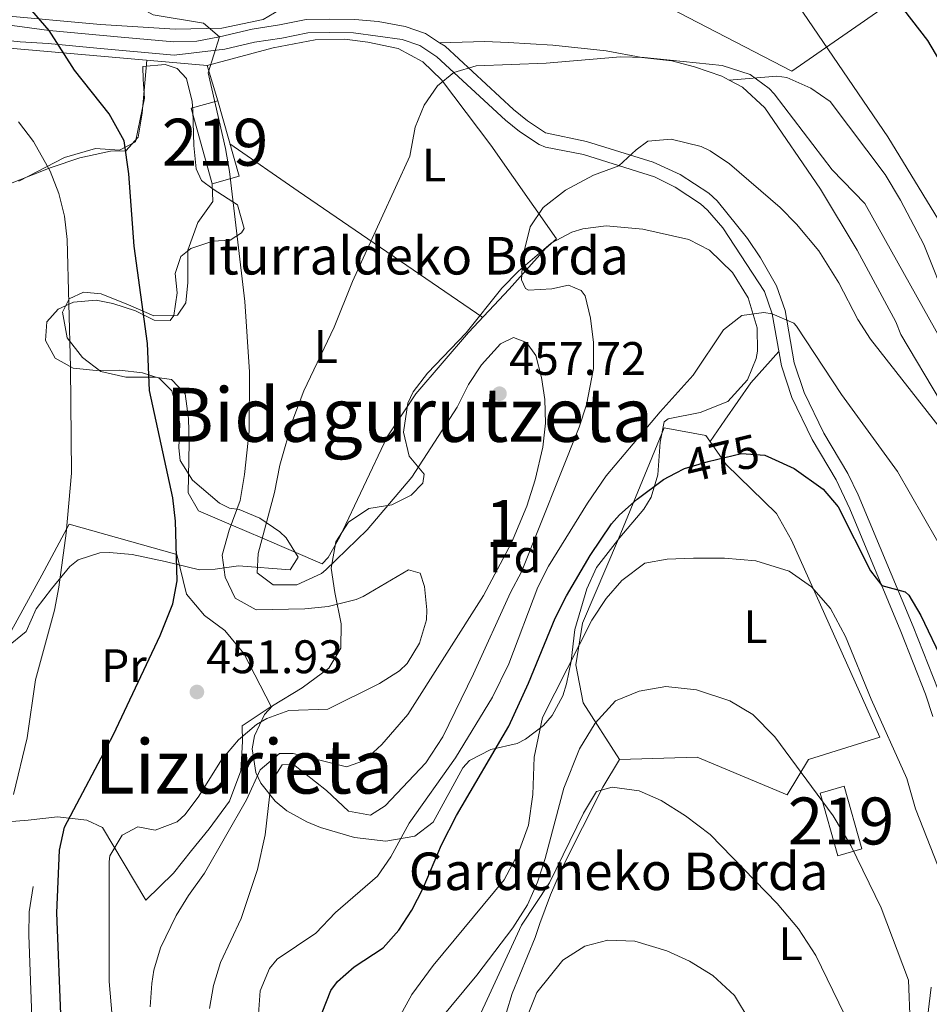
# Model space of a CAD drawing. Units: metres. Extents: x 613541 to 620401, y 4771018 to 4775762.
# Drawn here: x 615169 to 615363, y 4772807 to 4773017 of the extents above; entities that cross this region are included whole.
import ezdxf
from ezdxf.enums import TextEntityAlignment as Align

# ---------------------------------------------------------------- set-up
doc = ezdxf.new("R2010")
doc.units = ezdxf.units.M
doc.header["$MEASUREMENT"] = 0
for name, pattern in [('DGN Style 2', [82.77960000000002, 49.66776000000001, -33.11184000000001]), ('DGN Style 3', [115.89144000000002, 82.77960000000002, -33.11184000000001]), ('DGN Style 5', [57.94572000000001, 24.83388, -33.11184000000001])]:
    doc.linetypes.add(name, pattern=pattern)
for name, color, linetype, lineweight in [('Nivel 15', 7, 'Continuous', 0), ('Nivel 16', 7, 'Continuous', 0), ('Nivel 20', 7, 'Continuous', 0), ('Nivel 21', 7, 'Continuous', 0), ('Nivel 22', 7, 'Continuous', 0), ('Nivel 35', 7, 'Continuous', 0), ('Nivel 36', 7, 'Continuous', 0), ('Nivel 37', 7, 'Continuous', 0), ('Nivel 4', 7, 'Continuous', 0), ('Nivel 41', 7, 'Continuous', 0), ('Nivel 44', 7, 'Continuous', 0), ('Nivel 45', 7, 'Continuous', 0), ('Nivel 48', 7, 'Continuous', 0), ('Nivel 5', 7, 'Continuous', 0), ('Nivel 52', 7, 'Continuous', 0), ('Nivel 57', 7, 'Continuous', 0), ('Nivel 7', 7, 'Continuous', 0)]:
    doc.layers.add(name, color=color, linetype=linetype, lineweight=lineweight)
doc.styles.add('Style-Arial', font='txt')
doc.styles.add('Style-Arial Narrow', font='txt')
doc.styles.add('Style-Helvetica-Narrow-Oblique', font='txt')
doc.styles.add('Style-Times New Roman', font='txt')

# ---------------------------------------------------------------- blocks, each defined once
blk = doc.blocks.new('5PATER')
at = {"layer": 'Nivel 7', "linetype": 'Continuous', "lineweight": 0}
h = blk.add_hatch(color=51, dxfattribs=at)
edge = h.paths.add_edge_path()
edge.add_ellipse((-0.003305990248918533, 0.00136248767375946), major_axis=(-1.095731442372465, -1.110710699892244), ratio=0.9994222409660318, start_angle=0, end_angle=360)

msp = doc.modelspace()

# ---------------------------------------------------------------- linework, layer by layer
at = {"layer": 'Nivel 15', "color": 51, "linetype": 'Continuous', "lineweight": 13}
for points in [[(615210.120000001, 4772981.68, 454.11), (615205.6000000015, 4772997.76, 453.74), (615211.2899999991, 4772999.359999999, 455.08), (615215.8099999987, 4772983.279999999, 455.34), (615210.120000001, 4772981.68, 454.11)], [(615343.4400000013, 4772838.560000001, 485.88), (615339.6400000006, 4772851.92, 484.84), (615344.7399999984, 4772853.369999999, 483.66), (615348.5399999991, 4772840.01, 484.4), (615343.4400000013, 4772838.560000001, 485.88)]]:
    msp.add_polyline3d(points, dxfattribs=at)
at = {"layer": 'Nivel 16', "color": 1, "linetype": 'Continuous', "lineweight": 13, "extrusion": (-0.006571571124551827, 0.02196365104739099, 0.999737171703455), "elevation": 101244.5480356971, "flags": 128}
msp.add_lwpolyline([(-1957558.533234183, -4395193.074195577), (-1957558.533234183, -4395200.925647672)], dxfattribs=at)
at = {"layer": 'Nivel 16', "color": 1, "linetype": 'Continuous', "lineweight": 13}
for points in [[(615209.0399999991, 4773006.880000001, 454.9), (615223.120000001, 4773010.640000001, 456.36), (615232.0399999991, 4773012.32, 457.51), (615238.3599999994, 4773012.48, 458.3), (615243.2800000012, 4773011.84, 458.89), (615249.7600000016, 4773010.48, 459.64), (615255, 4773007.68, 459.83), (615258.9600000009, 4773003.84, 459.99), (615269.4800000004, 4772989.92, 462.51), (615283.4400000013, 4772969.92, 465.14)], [(615352.3999999985, 4772863.84, 480.46), (615337.1999999993, 4772859.040000001, 484.32), (615332.6400000006, 4772851.52, 486.11), (615313.4400000013, 4772859.52, 487.7), (615296.879999999, 4772859.040000001, 487.72), (615289.120000001, 4772871.119999999, 482.67), (615287.5599999987, 4772879.199999999, 480.5), (615289, 4772888.08, 478.96), (615296.6799999997, 4772906.08, 476.43), (615306.4400000013, 4772929.68, 471.32), (615315.2800000012, 4772928.08, 473.52), (615319.6400000006, 4772921.92, 475.36), (615330.3599999994, 4772911.439999999, 477.41), (615333.5199999996, 4772905.76, 478.29), (615352.3999999985, 4772863.84, 480.46)]]:
    msp.add_polyline3d(points, dxfattribs=at)
at = {"layer": 'Nivel 20', "color": 7, "linetype": 'DGN Style 2', "lineweight": 0}
for points in [[(615329.8299999982, 4773052.67, 448.81), (615344.3599999994, 4773034.08, 449.71), (615354.4400000013, 4773020.08, 449.65), (615333.6400000006, 4773005.68, 459.13), (615296.9600000009, 4773024.640000001, 458.05), (615272.7600000016, 4773039.040000001, 456.97), (615297.0799999982, 4773057.52, 451.63), (615316.0599999987, 4773070.960000001, 447.37)], [(615224.5799999982, 4773018.800000001, 457.66), (615220.9200000018, 4773016.65, 457.07), (615212.1400000006, 4773014.84, 455.98), (615202.1999999993, 4773014.59, 454.83), (615186.3099999987, 4773015.58, 452.69), (615160.620000001, 4773017.949999999, 450.27), (615160.7399999984, 4773020.17, 450.67)], [(615072.120000001, 4773016.540000001, 441.45), (615076.9600000009, 4773015.439999999, 441.97), (615096.5199999996, 4773012.32, 442.69), (615101.120000001, 4773012.32, 442.69), (615130.7199999988, 4773012.800000001, 445.37), (615163.879999999, 4773010.800000001, 447.29), (615209.0399999991, 4773006.880000001, 453.95)], [(615163, 4772878.720000001, 441.59), (615173.8000000007, 4772898.32, 442.61), (615179.6000000015, 4772909.199999999, 444.47)], [(615179.6000000015, 4772909.199999999, 444.47), (615202.5599999987, 4772902.720000001, 449.15), (615204.6000000015, 4772894.24, 449.69), (615208.4400000013, 4772889.76, 450.23), (615212.8000000007, 4772886.560000001, 450.83), (615216.8399999999, 4772881.6, 451.31), (615222.6799999997, 4772870.32, 453.17), (615216.4800000004, 4772866.24, 453.41), (615216.5599999987, 4772862.880000001, 453.65), (615216.1999999993, 4772856.640000001, 454.73), (615213.8000000007, 4772850.16, 455.99), (615209.4400000013, 4772844.32, 456.89), (615205.6799999997, 4772839.68, 456.83), (615201.8399999999, 4772834.880000001, 457.19), (615195.9200000018, 4772829.119999999, 457.13), (615186.7199999988, 4772844.560000001, 451.19), (615183.3599999994, 4772846.16, 449.27), (615177.120000001, 4772846.880000001, 446.39), (615170.879999999, 4772846.16, 443.87), (615165.6400000006, 4772845.68, 442.13)]]:
    msp.add_polyline3d(points, dxfattribs=at)
at = {"layer": 'Nivel 21', "color": 7, "linetype": 'Continuous', "lineweight": 0}
for points in [[(615164.6600000001, 4773015.74, 448.43), (615169.5899999999, 4773015.109999999, 449), (615175.379999999, 4773014.33, 450), (615190.6900000013, 4773012.91, 452.98), (615201.9299999997, 4773011.880000001, 453.86), (615206.8099999987, 4773012.060000001, 454.31), (615211.6600000001, 4773012.970000001, 455), (615218.5799999982, 4773014.609999999, 455.9), (615224.4299999997, 4773015.5, 456.66)], [(615224.4299999997, 4773015.5, 456.66), (615230.1400000006, 4773016.66, 457.4), (615235.0399999991, 4773016.74, 458.01), (615240.4600000009, 4773016.66, 458.68), (615245.4299999997, 4773016.199999999, 459.28), (615251.2199999988, 4773015.16, 459.59), (615255.5799999982, 4773013.67, 459.7), (615258.5399999991, 4773011.720000001, 459.78)], [(615258.5399999991, 4773011.720000001, 459.78), (615259.7100000009, 4773010.949999999, 459.82), (615274.3099999987, 4772997.49, 461.76), (615277.2800000012, 4772995.07, 462.23), (615281.120000001, 4772992.52, 462.73), (615289.8900000006, 4772990.66, 463.61), (615304.0399999991, 4772986.25, 465.37), (615309.8500000015, 4772983.630000001, 465.94), (615315.9100000001, 4772979.67, 466.24), (615317.7199999988, 4772978.040000001, 466.4), (615324.1400000006, 4772969.99, 467.11), (615326.9299999997, 4772965.9, 467.39), (615330.3599999994, 4772959.970000001, 468.35), (615332.1799999997, 4772954.710000001, 469.46), (615334.1499999985, 4772943.57, 470.66), (615336.2600000016, 4772937.220000001, 471.33), (615340.4499999993, 4772928.540000001, 472.39), (615345.5799999982, 4772919.960000001, 472.92), (615347.7300000004, 4772915.42, 473.3), (615359.5, 4772887.380000001, 475.72), (615364.7800000012, 4772873.91, 476.01)]]:
    msp.add_polyline3d(points, dxfattribs=at)
at = {"layer": 'Nivel 21', "color": 7, "linetype": 'DGN Style 3', "lineweight": 0}
for points in [[(615149.6400000006, 4773014, 446.95), (615169.1700000018, 4773011.93, 448.39), (615175.120000001, 4773011.52, 449.5), (615185.4800000004, 4773010.560000001, 451.74), (615201.9600000009, 4773009.040000001, 453.44), (615212.8000000007, 4773010.32, 455.21), (615219.120000001, 4773011.84, 455.89), (615224.9200000018, 4773012.720000001, 456.64), (615230.4400000013, 4773013.84, 457.36), (615235.0399999991, 4773013.92, 457.93), (615240.2399999984, 4773013.84, 458.57), (615250.5599999987, 4773012.4, 459.63), (615254.3200000003, 4773011.119999999, 459.74), (615257.9600000009, 4773008.720000001, 459.86), (615272.629999999, 4772995.220000001, 462.09), (615275.6000000015, 4772992.800000001, 462.61), (615279.7600000016, 4772990.040000001, 463.17), (615281.120000001, 4772989.439999999, 463.29), (615289.1999999993, 4772987.92, 464.05), (615304.3200000003, 4772983.119999999, 465.54), (615308.7899999991, 4772980.98, 466.12), (615314.1799999997, 4772977.43, 466.69), (615315.6799999997, 4772976.08, 466.82), (615318.8999999985, 4772972.279999999, 467.25), (615327.8000000007, 4772958.720000001, 468.98), (615329.4299999997, 4772954, 470), (615331.3999999985, 4772942.880000001, 471.26), (615333.6400000006, 4772936.16, 471.97), (615337.9600000009, 4772927.199999999, 473.07), (615343.0899999999, 4772918.609999999, 473.86), (615345.9600000009, 4772912.41, 474.31), (615356.879999999, 4772886.32, 476.57), (615362.120000001, 4772872.960000001, 476.8), (615363.6700000018, 4772868.23, 477.01)], [(615258.5399999991, 4773011.720000001, 459.78), (615268.1600000001, 4773012, 459.37), (615273.1600000001, 4773011.77, 459.41), (615282.6799999997, 4773011.199999999, 459.45), (615294.0799999982, 4773010, 459.76), (615301.6400000006, 4773008.560000001, 460), (615308.0399999991, 4773007.84, 460.04), (615312.879999999, 4773006.560000001, 460.27), (615318.7199999988, 4773004.560000001, 460.63), (615320.2600000016, 4773003.74, 460.71)], [(615367.0799999982, 4772955.359999999, 458.24), (615361.7199999988, 4772968.720000001, 457.58), (615356.7699999996, 4772978.18, 457.04), (615353.4800000004, 4772983.68, 457.02), (615341.8000000007, 4772999.199999999, 456.99), (615337.6999999993, 4773002.029999999, 457.59), (615332.5199999996, 4773004.32, 458.59), (615330.3999999985, 4773004.560000001, 459.11), (615320.2600000016, 4773003.74, 460.71)], [(615320.2600000016, 4773003.74, 460.71), (615323.1400000006, 4773002.23, 460.86), (615327.8599999994, 4772997.82, 461.02), (615339.7199999988, 4772980.560000001, 461.72), (615347.5199999996, 4772967.52, 462.38), (615355.7600000016, 4772952.24, 462.52), (615356.879999999, 4772949.6, 462.64), (615365.3200000003, 4772935.359999999, 463.1), (615369.0799999982, 4772930.16, 463.17), (615380.120000001, 4772917.359999999, 462.53), (615383.2800000012, 4772914.24, 462.87), (615389.7600000016, 4772911.52, 462.26), (615399.1600000001, 4772907.92, 462.35), (615406.1600000001, 4772906.560000001, 463.15), (615411.1600000001, 4772906.24, 463.7), (615417.5199999996, 4772906.32, 464.68)], [(615171.9600000009, 4772832, 447.35), (615171.0799999982, 4772826.640000001, 447.64), (615171.0199999996, 4772821.65, 447.63), (615172.6499999985, 4772776.85, 447.86)], [(615363.3099999987, 4772810.57, 483.95), (615362, 4772799.6, 484.44)]]:
    msp.add_polyline3d(points, dxfattribs=at)
at = {"layer": 'Nivel 22', "color": 30, "linetype": 'DGN Style 5', "lineweight": 30, "elevation": 475, "flags": 128}
msp.add_lwpolyline([(615308.8599999994, 4772920.060000001), (615310.7199999988, 4772921.029999999), (615315.7600000016, 4772922.52), (615322.9200000018, 4772924.24), (615327.879999999, 4772923.869999999), (615329.2699999996, 4772923.24)], dxfattribs=at)
at = {"layer": 'Nivel 35', "color": 92, "linetype": 'DGN Style 3', "lineweight": 0}
for points in [[(615168.9200000018, 4772982.24, 443.79), (615178.6400000006, 4772987.279999999, 445.71), (615185.2399999984, 4772989.199999999, 446.99), (615190.3200000003, 4772988.800000001, 448.15), (615193.7600000016, 4772990.640000001, 450.03), (615194.7199999988, 4772995.439999999, 451.67), (615195.6799999997, 4772999.91, 453.68), (615195.370000001, 4773003.880000001, 458.31), (615195.2800000012, 4773006.640000001, 460.69), (615200.0399999991, 4773007.09, 460.26), (615202.6000000015, 4773006.24, 460.13)], [(615202.6000000015, 4773006.24, 460.13), (615204.6000000015, 4773004.08, 460.65), (615205.8000000007, 4772999.220000001, 461.14), (615206, 4772997.279999999, 461.25), (615206.1999999993, 4772989.84, 461.15), (615206.6700000018, 4772984.83, 460.7), (615207.8399999999, 4772982.4, 460.45), (615210.2800000012, 4772980.560000001, 460.13), (615215.5199999996, 4772977.199999999, 460.17), (615216.8999999985, 4772972.15, 459.92), (615216.3599999994, 4772971.199999999, 459.83), (615213.9200000018, 4772969.68, 459.47), (615210.1999999993, 4772969.439999999, 459.17), (615205.5599999987, 4772967.859999999, 458.76), (615203.4400000013, 4772966.16, 458.55), (615202.1999999993, 4772962.560000001, 458.07), (615202.6400000006, 4772958.48, 457.67), (615201.9200000018, 4772953.609999999, 457.09), (615201.1600000001, 4772952.560000001, 456.95), (615197.7600000016, 4772952.640000001, 456.47), (615193.7199999988, 4772954.640000001, 456.07), (615188.9400000013, 4772956.17, 455.42), (615185.3599999994, 4772956.880000001, 454.91), (615180.5500000007, 4772956.439999999, 454.19), (615177.2800000012, 4772954.960000001, 453.71), (615174.879999999, 4772952.24, 453.35), (615174.6000000015, 4772948.32, 453.19), (615176.6000000015, 4772944.560000001, 453.31), (615180.4800000004, 4772942.4, 453.63), (615185.3599999994, 4772941.92, 454.27), (615190.3599999994, 4772942, 454.91), (615195.25, 4772941.4, 455.55), (615198.7600000016, 4772940.24, 456.03), (615201.4800000004, 4772937.6, 456.79), (615202.870000001, 4772932.82, 457.56), (615203.1999999993, 4772930.48, 457.87), (615203, 4772925.460000001, 458.29), (615203.2800000012, 4772922.720000001, 458.35), (615205.9200000018, 4772918.540000001, 458.15), (615211.629999999, 4772913.619999999, 458.07), (615213.7600000016, 4772912.560000001, 458.11), (615215.8399999999, 4772912.32, 458.29), (615220.2800000012, 4772910.43, 459.61), (615224.4899999984, 4772907.560000001, 460.2), (615225.8399999999, 4772906.24, 460.29), (615228.4400000013, 4772902.16, 460.33), (615226.6799999997, 4772899.439999999, 460.09), (615215.7199999988, 4772900.32, 459.83), (615210.7600000016, 4772899.57, 459.31), (615207.3999999985, 4772899.439999999, 458.79), (615200.0399999991, 4772901.199999999, 457.39), (615193.0399999991, 4772902.720000001, 455.63), (615188.2100000009, 4772903.16, 454.37), (615186.1600000001, 4772903.040000001, 453.81), (615181.5199999996, 4772901.550000001, 452.4), (615179.7600000016, 4772900.16, 451.71), (615175.8399999999, 4772895.439999999, 449.67), (615172.6000000015, 4772891.119999999, 448.31), (615170.4400000013, 4772886.32, 447.45), (615166.2600000016, 4772882.939999999, 446.45)], [(615255.2800000012, 4772919.84, 469.97), (615252.0899999999, 4772923.689999999, 469.92), (615250.8900000006, 4772928.75, 469.64), (615251.7600000016, 4772934.949999999, 469.6), (615252.9200000018, 4772937.359999999, 469.61), (615256, 4772941.369999999, 469.66), (615264.1999999993, 4772949.92, 469.67), (615271.8299999982, 4772959.449999999, 469.67), (615275.3999999985, 4772963.07, 469.67), (615282.3200000003, 4772969.040000001, 469.79), (615286.7399999984, 4772971.380000001, 469.95), (615289.0799999982, 4772972.08, 470.03), (615294.0700000003, 4772972.73, 470.18), (615301.879999999, 4772972.02, 470.3), (615311.6400000006, 4772969.84, 470.69), (615316.0399999991, 4772967.52, 471.11), (615321, 4772962.800000001, 471.89), (615324.2800000012, 4772957.359999999, 472.61), (615326.1999999993, 4772950.960000001, 473.45), (615326.2699999996, 4772945.99, 474.09), (615326, 4772944.48, 474.29), (615324.1700000018, 4772939.9, 474.89), (615319.9499999993, 4772935.279999999, 475.31), (615314.0500000007, 4772932.949999999, 475.58), (615307.3000000007, 4772931.630000001, 475.61), (615306.4400000013, 4772930.960000001, 475.61), (615305.5599999987, 4772926.640000001, 475.61), (615305.0399999991, 4772919.68, 476.39), (615303.620000001, 4772914.93, 477.31), (615302.0799999982, 4772912.4, 477.83), (615297, 4772906.32, 478.85), (615292, 4772899.92, 479.39), (615289.9100000001, 4772895.380000001, 479.61), (615287.3999999985, 4772886.779999999, 479.81), (615286.5599999987, 4772880, 479.57), (615285.5799999982, 4772875.189999999, 478.73), (615284.8000000007, 4772872.640000001, 478.01), (615282.5399999991, 4772868.449999999, 476.53), (615280.6799999997, 4772866.32, 475.67), (615276.879999999, 4772863.380000001, 474.19), (615275.0799999982, 4772862.48, 473.57), (615269.4400000013, 4772861.199999999, 471.65), (615264.9600000009, 4772858.880000001, 470.82), (615263.5199999996, 4772857.279999999, 470.51), (615257.1600000001, 4772845.68, 468.23), (615253.2600000016, 4772842.74, 467.18), (615247.1000000015, 4772841.65, 465.96), (615240.3999999985, 4772842.470000001, 465.34), (615233.1999999993, 4772844.560000001, 465.22), (615230.2800000012, 4772845.76, 464.99), (615226.0199999996, 4772848.16, 464.09), (615223.5199999996, 4772850.16, 463.49), (615220.4699999988, 4772854.040000001, 462.57), (615219.3999999985, 4772856.32, 462.17), (615218.629999999, 4772861.32, 461.77), (615219.120000001, 4772864.08, 461.63), (615221.2199999988, 4772868.66, 461.33), (615222.9600000009, 4772870.48, 461.21), (615229.2399999984, 4772874.32, 461.09), (615234.9600000009, 4772878.48, 461.09), (615237.5300000012, 4772882.779999999, 461.09), (615237.6000000015, 4772887.92, 461.09), (615236.1999999993, 4772894.640000001, 460.91), (615235.4800000004, 4772899.84, 460.91), (615236.4400000013, 4772905.439999999, 461.03), (615239.1600000001, 4772909.609999999, 461.09), (615243.4400000013, 4772912.48, 461.09), (615248.3999999985, 4772913.279999999, 461.09), (615252.5199999996, 4772915.32, 463.99), (615254.9499999993, 4772917.939999999, 468.72), (615255.2800000012, 4772919.84, 469.97)]]:
    msp.add_polyline3d(points, dxfattribs=at)
at = {"layer": 'Nivel 36', "color": 92, "linetype": 'Continuous', "lineweight": 0, "extrusion": (-0.5735575958194425, -0.8131985039231525, 0.098690817683145), "elevation": -4234204.125245456, "flags": 128}
msp.add_lwpolyline([(-2248269.479835806, 420384.5437453026), (-2248251.771756748, 420386.1113983579), (-2248204.150422115, 420393.3969654399)], dxfattribs=at)
at = {"layer": 'Nivel 36', "color": 92, "linetype": 'Continuous', "lineweight": 0}
for points in [[(615196.1900000013, 4773007.99, 452.21), (615195.1999999993, 4772996.720000001, 450.19), (615194.3200000003, 4772991.6, 448.99), (615191.7199999988, 4772988.720000001, 447.81), (615188.3999999985, 4772988.640000001, 446.59), (615181.9200000018, 4772987.199999999, 445.82), (615175.7600000016, 4772985.119999999, 445.07), (615175.2199999988, 4772984.91, 445), (615163.2399999984, 4772980.24, 442.76)], [(615283.4400000013, 4772969.92, 465.3), (615281.120000001, 4772967.92, 464.88), (615273.3999999985, 4772959.199999999, 464.58), (615264.7199999988, 4772950, 463.74), (615253.4800000004, 4772936.960000001, 463.32), (615247.3999999985, 4772927.76, 463.08), (615237.2800000012, 4772906.48, 462), (615234.8399999999, 4772902.08, 461.52), (615233.5599999987, 4772900.720000001, 461.34), (615220.7899999991, 4772906.18, 460), (615214.1099999994, 4772909.029999999, 455), (615207.1600000001, 4772912, 452.04), (615205, 4772915.84, 451.32), (615205.1600000001, 4772926.4, 450.24), (615205.0399999991, 4772931.68, 450), (615204.3599999994, 4772936.960000001, 450), (615201.4400000013, 4772940, 449.88), (615197.879999999, 4772940.48, 449.16), (615191.7199999988, 4772940.48, 447.36), (615186.3599999994, 4772941.68, 445.68), (615182.4400000013, 4772944.640000001, 444.48), (615179.1999999993, 4772948.880000001, 443.76), (615178.1999999993, 4772954.32, 443.64), (615179.6400000006, 4772957.199999999, 444), (615182.6400000006, 4772958.560000001, 444.96), (615186.3999999985, 4772958.24, 446.04), (615192.2800000012, 4772955.92, 448.08), (615197.6400000006, 4772953.52, 449.46), (615202.6799999997, 4772953.68, 450.72), (615204.4400000013, 4772956.32, 451.68), (615204.9200000018, 4772960.640000001, 452.4), (615204.879999999, 4772967.52, 453.24), (615207, 4772973.439999999, 453.66), (615210.1999999993, 4772977.92, 453.96), (615210.120000001, 4772981.68, 454.2)], [(615316.1999999993, 4772926.779999999, 473.21), (615319.3200000003, 4772931.359999999, 472.25), (615324.879999999, 4772939.279999999, 471.41), (615330.8599999994, 4772945.960000001, 470.73)], [(615296.879999999, 4772859.040000001, 489.48), (615293.3599999994, 4772853.199999999, 490.32), (615284.6799999997, 4772836, 490.68), (615282.1600000001, 4772830.24, 490.98), (615279.9200000018, 4772824.16, 491.52), (615278.9200000018, 4772821.119999999, 492.24), (615274, 4772809.199999999, 492.9), (615271.6000000015, 4772801.279999999, 493.08), (615270.0799999982, 4772793.040000001, 493.08), (615269.9200000018, 4772784.960000001, 493.08), (615270.4800000004, 4772779.6, 492.96), (615272.8399999999, 4772772.08, 492.9), (615275.6400000006, 4772765.84, 493.08), (615279.5599999987, 4772759.92, 493.2), (615284.4800000004, 4772754.880000001, 493.5), (615289.9200000018, 4772751.6, 493.68), (615295.5199999996, 4772750.560000001, 493.2), (615303.4800000004, 4772751.52, 492.78), (615317.8399999999, 4772755.68, 492.24), (615330.7199999988, 4772761.76, 489.96), (615336.8000000007, 4772764.4, 489.18), (615341.9200000018, 4772766, 488.76), (615350.5899999999, 4772766.689999999, 488.03)]]:
    msp.add_polyline3d(points, dxfattribs=at)
at = {"layer": 'Nivel 4', "color": 30, "linetype": 'Continuous', "lineweight": 30, "flags": 128}
for points, elevation in [([(615178.8000000007, 4772779.52), (615176.9499999993, 4772826.4), (615177.5799999982, 4772839.73), (615178.6000000015, 4772844.640000001), (615189.0399999991, 4772864.380000001), (615199.0399999991, 4772885.439999999), (615201.6999999993, 4772892.220000001), (615202.6400000006, 4772897.119999999), (615202.2800000012, 4772909.83), (615201.7199999988, 4772914.800000001), (615196.7600000016, 4772937.68), (615196.2800000012, 4772947.68), (615193.4400000013, 4772968.380000001), (615192.3000000007, 4772983.82), (615191.3299999982, 4772990.790000001), (615188.1400000006, 4772996.560000001), (615180.7199999988, 4773005.859999999), (615175.379999999, 4773014.33), (615170.7600000016, 4773019.67), (615166.25, 4773023.17), (615150.4400000013, 4773031.52), (615143.2399999984, 4773034.4), (615139.3999999985, 4773035.1)], 450), ([(615357.3999999985, 4773018.800000001), (615362.5199999996, 4773012.16), (615365.1099999994, 4773007.869999999)], 450), ([(615329.2699999996, 4772923.24), (615334.129999999, 4772921.060000001), (615340.2800000012, 4772916.640000001), (615343.4600000009, 4772912.84), (615350.379999999, 4772899.210000001), (615352.7800000012, 4772896.109999999), (615357.7600000016, 4772894.779999999), (615358.5599999987, 4772894.08), (615361.0799999982, 4772889.75), (615365.8399999999, 4772879.76)], 475), ([(615246.5599999987, 4772818.960000001), (615249.8999999985, 4772822.74), (615252.6400000006, 4772826.939999999), (615255.0799999982, 4772831.68), (615258.9699999988, 4772840.9), (615262.1600000001, 4772847.15), (615273.2800000012, 4772866.16), (615277.4699999988, 4772875.300000001), (615283.1999999993, 4772889.17), (615285.5700000003, 4772893.9), (615290.6700000018, 4772902.5), (615295.1600000001, 4772909.24), (615296.879999999, 4772911.199999999), (615300.6600000001, 4772914.470000001), (615306.2800000012, 4772918.720000001), (615308.8599999994, 4772920.060000001)], 475), ([(615233.5199999996, 4772805.199999999), (615235.3999999985, 4772809.83), (615236.8000000007, 4772811.76), (615240.3599999994, 4772814.880000001), (615246.5599999987, 4772818.960000001)], 475)]:
    msp.add_lwpolyline(points, dxfattribs=dict(at, elevation=elevation))
at = {"layer": 'Nivel 5', "color": 30, "linetype": 'Continuous', "lineweight": 0, "flags": 128}
for points, elevation in [([(615209.1999999993, 4773005.279999999), (615211.6600000001, 4773012.970000001), (615208.2600000016, 4773015.85), (615197.5100000016, 4773017.640000001), (615193.2399999984, 4773020), (615188.0399999991, 4773026.640000001), (615184.3999999985, 4773032.119999999), (615183.9899999984, 4773033.33), (615183.5700000003, 4773034.17), (615183.1999999993, 4773034.710000001), (615180.0500000007, 4773037.93), (615179.1700000018, 4773038.550000001), (615174.8000000007, 4773041.25), (615169.120000001, 4773044.040000001), (615163.5100000016, 4773046.17)], 455), ([(615335.0100000016, 4773019.560000001), (615354.0799999982, 4772991.68), (615365.6799999997, 4772972.720000001)], 455), ([(615196.8399999999, 4772806.35), (615197.2199999988, 4772811.34), (615197.6799999997, 4772814.16), (615199.1000000015, 4772818.98), (615202.4400000013, 4772825.84), (615205.0599999987, 4772830.1), (615208.4699999988, 4772834.84), (615217.3999999985, 4772850.48), (615220.3200000003, 4772856.880000001), (615224.4400000013, 4772860.32), (615227.3599999994, 4772860.32), (615238.7199999988, 4772857.52), (615242.5599999987, 4772858.880000001), (615246.2399999984, 4772862.279999999), (615251.8000000007, 4772868.640000001), (615267.8999999985, 4772893.970000001), (615273.8999999985, 4772905.199999999), (615277.120000001, 4772913.040000001), (615278.9200000018, 4772918.640000001), (615280.5199999996, 4772925.6), (615281.120000001, 4772930.720000001), (615280.9699999988, 4772935.699999999), (615280.2800000012, 4772940.4), (615279.0399999991, 4772945.1), (615277.0799999982, 4772947.84), (615274.2800000012, 4772948.960000001), (615271.5599999987, 4772947.6), (615267.5199999996, 4772943.119999999), (615264.7300000004, 4772938.960000001), (615262.2800000012, 4772934.08), (615252.6400000006, 4772919.199999999), (615243.120000001, 4772908), (615234.3399999999, 4772899.42), (615233.3999999985, 4772898.640000001), (615228.120000001, 4772896.24), (615223.120000001, 4772896.290000001), (615219.6799999997, 4772898.800000001), (615219.9200000018, 4772902.960000001), (615223.3999999985, 4772915.92), (615224.4800000004, 4772921.76), (615227.2600000016, 4772931.369999999), (615229.6400000006, 4772937.6), (615236.1099999994, 4772951.140000001), (615240, 4772960.880000001), (615252.1999999993, 4772987.52), (615253.3200000003, 4772993.76), (615255.2699999996, 4772998.42), (615258.129999999, 4773002.550000001), (615261.5599999987, 4773005.4), (615266.370000001, 4773006.779999999), (615281.2399999984, 4773007.359999999), (615297.0799999982, 4773008.720000001)], 460), ([(615297.0799999982, 4773008.720000001), (615302.120000001, 4773008.560000001), (615318.8000000007, 4773006.880000001), (615324.7199999988, 4773004.960000001), (615328.8000000007, 4773002), (615329.879999999, 4773000.800000001), (615342.1999999993, 4772984.640000001), (615349.1799999997, 4772977.439999999), (615372.4600000009, 4772935.779999999)], 460), ([(615188.7600000016, 4772804.32), (615188.1600000001, 4772811.76), (615188.120000001, 4772837.279999999), (615188.2600000016, 4772838.560000001), (615190.879999999, 4772842.960000001), (615194.2800000012, 4772844.720000001), (615197.9200000018, 4772844), (615202.6400000006, 4772845.76), (615204.3200000003, 4772847.34), (615207.2399999984, 4772851.279999999), (615212.0500000007, 4772858.98), (615215.7100000009, 4772863.25), (615219.5199999996, 4772866.48), (615221.7600000016, 4772867.800000001), (615226.4400000013, 4772869.52), (615234.7199999988, 4772869.76), (615245.7600000016, 4772875.27), (615250, 4772877.92), (615251.6400000006, 4772879.52), (615254.2399999984, 4772883.84), (615255.7600000016, 4772888.800000001), (615255.8599999994, 4772890.91), (615255.3599999994, 4772895.92), (615254.4400000013, 4772898.720000001), (615251.9200000018, 4772899.439999999), (615242.2800000012, 4772893.76), (615240.7600000016, 4772893.109999999), (615234.8099999987, 4772891.65), (615229.8399999999, 4772891.119999999), (615219.4499999993, 4772890.960000001), (615215.0100000016, 4772893.390000001), (615212.879999999, 4772897.92), (615212.2399999984, 4772902.560000001), (615213.6799999997, 4772907.92), (615216.0799999982, 4772914.24), (615217, 4772919.76), (615217.9699999988, 4772929.01), (615218.0500000007, 4772941.640000001), (615217.0700000003, 4772956.619999999), (615213.75, 4772984.26), (615212.9600000009, 4772989.199999999), (615209.1999999993, 4773005.279999999)], 455), ([(615167.7600000016, 4772851.6), (615170.6400000006, 4772863.68), (615172.4400000013, 4772876), (615176.4800000004, 4772890.880000001), (615177.4100000001, 4772895.790000001), (615178.9400000013, 4772907.27), (615180.0799999982, 4772920.050000001), (615179.9200000018, 4772942.560000001), (615179.1600000001, 4772969.84), (615178.6400000006, 4772974.76), (615177.4299999997, 4772979.58), (615175.5399999991, 4772984.33), (615172, 4772990.68), (615168.8299999982, 4772994.880000001)], 445), ([(615296.7699999996, 4772985.51), (615300.4699999988, 4772988.91), (615302.9200000018, 4772990.720000001), (615307.9400000013, 4772991.140000001), (615314.3099999987, 4772989.6), (615316.1999999993, 4772988.720000001), (615320.370000001, 4772985.939999999), (615331.120000001, 4772976.640000001), (615334.6400000006, 4772973.09), (615339.370000001, 4772967.369999999), (615343.6499999985, 4772960.58), (615347.6799999997, 4772952.800000001), (615350.4100000001, 4772948.609999999), (615365.8099999987, 4772928.890000001)], 465), ([(615209.5100000016, 4772806.02), (615210.3900000006, 4772810.949999999), (615211.8399999999, 4772815.82), (615216.2699999996, 4772825.18), (615219.7199999988, 4772835.66), (615221.3599999994, 4772843.040000001), (615222.6799999997, 4772854.24), (615225, 4772857.92), (615227.4400000013, 4772858), (615234.4800000004, 4772852.48), (615239.120000001, 4772848.08), (615243.8000000007, 4772847.199999999), (615246.9200000018, 4772849.199999999), (615255.6099999994, 4772858.33), (615259.2399999984, 4772863.92), (615265.8000000007, 4772877.279999999), (615273.6799999997, 4772894.640000001), (615276.0199999996, 4772899.060000001), (615288.2800000012, 4772929.84), (615289.8599999994, 4772934.6), (615291.3200000003, 4772942.32), (615291.3200000003, 4772947.84), (615290.6799999997, 4772953.040000001), (615289.5500000007, 4772957.83), (615288.7600000016, 4772958.960000001), (615286.0399999991, 4772960.08), (615282.4800000004, 4772959.279999999), (615277.4699999988, 4772959.040000001), (615276.879999999, 4772959.359999999), (615276, 4772961.199999999), (615276.2600000016, 4772966.189999999), (615277.8399999999, 4772972.48), (615280.6099999994, 4772976.640000001), (615285.3900000006, 4772980.32), (615291.3599999994, 4772983.52), (615296.7699999996, 4772985.51)], 465), ([(615219.9600000009, 4772804.800000001), (615220.3200000003, 4772809.82), (615222.2699999996, 4772814.560000001), (615223.9600000009, 4772816.560000001), (615232.1600000001, 4772822.08), (615236.3999999985, 4772826.48), (615245.3200000003, 4772834.24), (615248.1700000018, 4772838.32), (615252.0799999982, 4772845.52), (615261.9299999997, 4772859.439999999), (615269.8399999999, 4772872.34), (615273.3000000007, 4772879.4), (615279.5199999996, 4772895.76), (615281.7899999991, 4772900.210000001), (615290.0399999991, 4772913.68), (615294.0399999991, 4772919.439999999), (615305.5599999987, 4772933.119999999), (615312.6000000015, 4772940.880000001), (615319.0399999991, 4772950.560000001), (615322.9899999984, 4772953.640000001), (615327.6400000006, 4772954.24), (615329.4299999997, 4772954), (615334.0599999987, 4772951.960000001), (615334.6000000015, 4772951.359999999), (615344.2300000004, 4772936.83), (615356.1400000006, 4772920.369999999), (615369.9600000009, 4772896.24)], 470), ([(615249.879999999, 4772804), (615252.6400000006, 4772809.040000001), (615257.1999999993, 4772815.199999999), (615272.2800000012, 4772833.439999999), (615275.3200000003, 4772839.040000001), (615277.5199999996, 4772845.040000001), (615278.3999999985, 4772851.6), (615278.6799999997, 4772859.52), (615280.4800000004, 4772868), (615291, 4772888.720000001), (615294.0799999982, 4772893.359999999), (615297.3599999994, 4772897.199999999), (615302.3200000003, 4772900.880000001), (615307.0399999991, 4772901.76), (615312.6400000006, 4772901.92), (615319.2399999984, 4772901.92), (615325.9600000009, 4772901.359999999), (615333.0399999991, 4772899.199999999), (615337.8000000007, 4772895.84), (615341.879999999, 4772891.199999999), (615345.0799999982, 4772885.279999999), (615350.5599999987, 4772871.92), (615358.1600000001, 4772855.040000001), (615360, 4772848.560000001), (615364.8200000003, 4772836.300000001)], 480), ([(615258.1600000001, 4772803.119999999), (615266.5199999996, 4772813.119999999), (615274.1600000001, 4772823.199999999), (615277.3200000003, 4772828.08), (615279.3999999985, 4772832.960000001), (615281.0399999991, 4772838), (615285, 4772852.960000001), (615288.3999999985, 4772861.359999999), (615291.7199999988, 4772866.800000001), (615296.0399999991, 4772871.52), (615301.0799999982, 4772873.6), (615306.7600000016, 4772874.640000001), (615313.3200000003, 4772873.92), (615320.4400000013, 4772871.52), (615325.3200000003, 4772868.640000001), (615330, 4772863.92), (615342.3999999985, 4772847.040000001), (615346.1999999993, 4772840.720000001), (615352.6400000006, 4772827.439999999), (615358.4800000004, 4772812.08), (615359.5599999987, 4772784.800000001)], 485), ([(615265.1999999993, 4772800.4), (615276, 4772823.76), (615282, 4772832.800000001), (615289.1999999993, 4772847.6), (615291.9600000009, 4772852.24), (615295.3200000003, 4772853.199999999), (615301.0799999982, 4772852.4), (615305.8000000007, 4772850.32), (615310.9600000009, 4772847.040000001), (615316.1999999993, 4772843.119999999), (615330.4800000004, 4772828.4), (615335.0399999991, 4772822.960000001), (615338.7600000016, 4772817.279999999), (615347.2399999984, 4772799.76)], 490), ([(615273.6799999997, 4772795.359999999), (615279.2800000012, 4772809.439999999), (615284.8399999999, 4772816.32), (615289.4800000004, 4772819.279999999), (615294.4400000013, 4772820.560000001), (615300.1600000001, 4772820.4), (615306.9600000009, 4772818.32), (615311.8399999999, 4772816.08), (615316.7600000016, 4772813.040000001), (615321.3999999985, 4772808.800000001), (615324.7600000016, 4772803.279999999)], 495)]:
    msp.add_lwpolyline(points, dxfattribs=dict(at, elevation=elevation))
at = {"layer": 'Nivel 52', "color": 1, "linetype": 'Continuous', "lineweight": 13}
for points in [[(615210.120000001, 4772981.68, 454.11), (615215.8099999987, 4772983.279999999, 455.34), (615211.2899999991, 4772999.359999999, 455.08), (615205.6000000015, 4772997.76, 453.74)], [(615343.4400000013, 4772838.560000001, 485.88), (615348.5399999991, 4772840.01, 484.4), (615344.7399999984, 4772853.369999999, 483.66), (615339.6400000006, 4772851.92, 484.84)]]:
    msp.add_3dface(points, dxfattribs=at)
at = {"layer": 'Nivel 57', "color": 92, "linetype": 'DGN Style 3', "lineweight": 0}
msp.add_polyline3d([(615166.2600000016, 4772882.939999999, 446.45), (615170.4400000013, 4772886.32, 447.45), (615172.6000000015, 4772891.119999999, 448.31), (615175.8399999999, 4772895.439999999, 449.67), (615179.7600000016, 4772900.16, 451.71), (615181.5199999996, 4772901.550000001, 452.4), (615186.1600000001, 4772903.040000001, 453.81), (615188.2100000009, 4772903.16, 454.37), (615193.0399999991, 4772902.720000001, 455.63), (615200.0399999991, 4772901.199999999, 457.39), (615207.3999999985, 4772899.439999999, 458.79), (615210.7600000016, 4772899.57, 459.31), (615215.7199999988, 4772900.32, 459.83), (615226.6799999997, 4772899.439999999, 460.09), (615228.4400000013, 4772902.16, 460.33), (615225.8399999999, 4772906.24, 460.29), (615224.4899999984, 4772907.560000001, 460.2), (615220.2800000012, 4772910.43, 459.61), (615215.8399999999, 4772912.32, 458.29), (615213.7600000016, 4772912.560000001, 458.11), (615211.629999999, 4772913.619999999, 458.07), (615205.9200000018, 4772918.540000001, 458.15), (615203.2800000012, 4772922.720000001, 458.35), (615203, 4772925.460000001, 458.29), (615203.1999999993, 4772930.48, 457.87), (615202.870000001, 4772932.82, 457.56), (615201.4800000004, 4772937.6, 456.79), (615198.7600000016, 4772940.24, 456.03), (615195.25, 4772941.4, 455.55), (615190.3599999994, 4772942, 454.91), (615185.3599999994, 4772941.92, 454.27), (615180.4800000004, 4772942.4, 453.63), (615176.6000000015, 4772944.560000001, 453.31), (615174.6000000015, 4772948.32, 453.19), (615174.879999999, 4772952.24, 453.35), (615177.2800000012, 4772954.960000001, 453.71), (615180.5500000007, 4772956.439999999, 454.19), (615185.3599999994, 4772956.880000001, 454.91), (615188.9400000013, 4772956.17, 455.42), (615193.7199999988, 4772954.640000001, 456.07), (615197.7600000016, 4772952.640000001, 456.47), (615201.1600000001, 4772952.560000001, 456.95), (615201.9200000018, 4772953.609999999, 457.09), (615202.6400000006, 4772958.48, 457.67), (615202.1999999993, 4772962.560000001, 458.07), (615203.4400000013, 4772966.16, 458.55), (615205.5599999987, 4772967.859999999, 458.76), (615210.1999999993, 4772969.439999999, 459.17), (615213.9200000018, 4772969.68, 459.47), (615216.3599999994, 4772971.199999999, 459.83), (615216.8999999985, 4772972.15, 459.92), (615215.5199999996, 4772977.199999999, 460.17), (615210.2800000012, 4772980.560000001, 460.13), (615207.8399999999, 4772982.4, 460.45), (615206.6700000018, 4772984.83, 460.7), (615206.1999999993, 4772989.84, 461.15), (615206, 4772997.279999999, 461.25), (615205.8000000007, 4772999.220000001, 461.14), (615204.6000000015, 4773004.08, 460.65), (615202.6000000015, 4773006.24, 460.13), (615200.0399999991, 4773007.09, 460.26), (615195.2800000012, 4773006.640000001, 460.69), (615195.370000001, 4773003.880000001, 458.31), (615195.6799999997, 4772999.91, 453.68), (615194.7199999988, 4772995.439999999, 451.67), (615193.7600000016, 4772990.640000001, 450.03), (615190.3200000003, 4772988.800000001, 448.15), (615185.2399999984, 4772989.199999999, 446.99), (615178.6400000006, 4772987.279999999, 445.71), (615168.9200000018, 4772982.24, 443.79)], dxfattribs=at)
msp.add_polyline3d([(615255.2800000012, 4772919.84, 469.97), (615254.9499999993, 4772917.939999999, 468.72), (615252.5199999996, 4772915.32, 463.99), (615248.3999999985, 4772913.279999999, 461.09), (615243.4400000013, 4772912.48, 461.09), (615239.1600000001, 4772909.609999999, 461.09), (615236.4400000013, 4772905.439999999, 461.03), (615235.4800000004, 4772899.84, 460.91), (615236.1999999993, 4772894.640000001, 460.91), (615237.6000000015, 4772887.92, 461.09), (615237.5300000012, 4772882.779999999, 461.09), (615234.9600000009, 4772878.48, 461.09), (615229.2399999984, 4772874.32, 461.09), (615222.9600000009, 4772870.48, 461.21), (615221.2199999988, 4772868.66, 461.33), (615219.120000001, 4772864.08, 461.63), (615218.629999999, 4772861.32, 461.77), (615219.3999999985, 4772856.32, 462.17), (615220.4699999988, 4772854.040000001, 462.57), (615223.5199999996, 4772850.16, 463.49), (615226.0199999996, 4772848.16, 464.09), (615230.2800000012, 4772845.76, 464.99), (615233.1999999993, 4772844.560000001, 465.22), (615240.3999999985, 4772842.470000001, 465.34), (615247.1000000015, 4772841.65, 465.96), (615253.2600000016, 4772842.74, 467.18), (615257.1600000001, 4772845.68, 468.23), (615263.5199999996, 4772857.279999999, 470.51), (615264.9600000009, 4772858.880000001, 470.82), (615269.4400000013, 4772861.199999999, 471.65), (615275.0799999982, 4772862.48, 473.57), (615276.879999999, 4772863.380000001, 474.19), (615280.6799999997, 4772866.32, 475.67), (615282.5399999991, 4772868.449999999, 476.53), (615284.8000000007, 4772872.640000001, 478.01), (615285.5799999982, 4772875.189999999, 478.73), (615286.5599999987, 4772880, 479.57), (615287.3999999985, 4772886.779999999, 479.81), (615289.9100000001, 4772895.380000001, 479.61), (615292, 4772899.92, 479.39), (615297, 4772906.32, 478.85), (615302.0799999982, 4772912.4, 477.83), (615303.620000001, 4772914.93, 477.31), (615305.0399999991, 4772919.68, 476.39), (615305.5599999987, 4772926.640000001, 475.61), (615306.4400000013, 4772930.960000001, 475.61), (615307.3000000007, 4772931.630000001, 475.61), (615314.0500000007, 4772932.949999999, 475.58), (615319.9499999993, 4772935.279999999, 475.31), (615324.1700000018, 4772939.9, 474.89), (615326, 4772944.48, 474.29), (615326.2699999996, 4772945.99, 474.09), (615326.1999999993, 4772950.960000001, 473.45), (615324.2800000012, 4772957.359999999, 472.61), (615321, 4772962.800000001, 471.89), (615316.0399999991, 4772967.52, 471.11), (615311.6400000006, 4772969.84, 470.69), (615301.879999999, 4772972.02, 470.3), (615294.0700000003, 4772972.73, 470.18), (615289.0799999982, 4772972.08, 470.03), (615286.7399999984, 4772971.380000001, 469.95), (615282.3200000003, 4772969.040000001, 469.79), (615275.3999999985, 4772963.07, 469.67), (615271.8299999982, 4772959.449999999, 469.67), (615264.1999999993, 4772949.92, 469.67), (615256, 4772941.369999999, 469.66), (615252.9200000018, 4772937.359999999, 469.61), (615251.7600000016, 4772934.949999999, 469.6), (615250.8900000006, 4772928.75, 469.64), (615252.0899999999, 4772923.689999999, 469.92)], close=True, dxfattribs=at)

# ---------------------------------------------------------------- block references
at = {"layer": 'Nivel 7', "color": 51, "linetype": 'Continuous', "lineweight": 0}
for p in [(615271.3200000003, 4772936.960000001, 457.72), (615206.8399999999, 4772873.439999999, 451.93)]:
    msp.add_blockref('5PATER', p, dxfattribs=at)

# ---------------------------------------------------------------- texts
at = {"layer": 'Nivel 37', "color": 92, "linetype": 'Continuous', "lineweight": 0}
for s, style, p in [('L', 'Style-Arial Narrow', (615257.3731471039, 4772985.669979999, 460.89)), ('L', 'Style-Arial Narrow', (615234.3331471048, 4772947.029979998, 460.02)), ('Fd', 'Style-Arial', (615274.6349360198, 4772902.38998, 462.07)), ('L', 'Style-Arial Narrow', (615325.8931471035, 4772887.349979999, 482.23)), ('Pr', 'Style-Arial Narrow', (615191.2708149999, 4772879.029979998, 448.93)), ('L', 'Style-Arial Narrow', (615333.3731471039, 4772819.829979999, 490.81))]:
    msp.add_text(s, height=6.99996, dxfattribs=dict(at, style=style)).set_placement(p, align=Align.MIDDLE_CENTER)
at = {"layer": 'Nivel 41', "color": 7, "linetype": 'Continuous', "lineweight": 0, "style": 'Style-Arial'}
for s, p in [('457.72', (615273.370000001, 4772940.960000001, 457.72)), ('451.93', (615208.8299999982, 4772877.439999999, 451.93))]:
    msp.add_text(s, height=6.99996, dxfattribs=at).set_placement(p)
at = {"layer": 'Nivel 41', "color": 7, "linetype": 'Continuous', "lineweight": 0, "style": 'Style-Helvetica-Narrow-Oblique'}
msp.add_text('475', height=6.99996, rotation=13.4987576890825, dxfattribs=at).set_placement((615318.7679693103, 4772923.242115509, 475), align=Align.MIDDLE_CENTER)
at = {"layer": 'Nivel 44', "color": 7, "linetype": 'Continuous', "lineweight": 0, "style": 'Style-Arial'}
for s, p in [('Iturraldeko Borda', (615208.4200000018, 4772962.35, 453.5)), ('Gardeneko Borda', (615251.9899999984, 4772831.25, 473.7))]:
    msp.add_text(s, height=7.999980000000001, dxfattribs=at).set_placement(p)
at = {"layer": 'Nivel 45', "color": 7, "linetype": 'Continuous', "lineweight": 0, "style": 'Style-Times New Roman'}
for s, p in [('Bidagurutzeta', (615252.1289289892, 4772932.46998, 462.72)), ('Lizurieta', (615216.8727475256, 4772857.559979999, 457.96))]:
    msp.add_text(s, height=11.49996, dxfattribs=at).set_placement(p, align=Align.MIDDLE_CENTER)
at = {"layer": 'Nivel 48', "color": 1, "linetype": 'Continuous', "lineweight": 0, "style": 'Style-Arial Narrow'}
for p in [(615210.7046221048, 4772990.519979998, 454.42), (615344.0946221054, 4772845.95998, 484.72)]:
    msp.add_text('219', height=9.99996, dxfattribs=at).set_placement(p, align=Align.MIDDLE_CENTER)
at = {"layer": 'Nivel 48', "color": 92, "linetype": 'Continuous', "lineweight": 0, "style": 'Style-Arial Narrow'}
msp.add_text('1', height=9.99996, dxfattribs=at).set_placement((615272.0551870093, 4772909.319979999, 459.33), align=Align.MIDDLE_CENTER)

doc.saveas('drawing.dxf')
